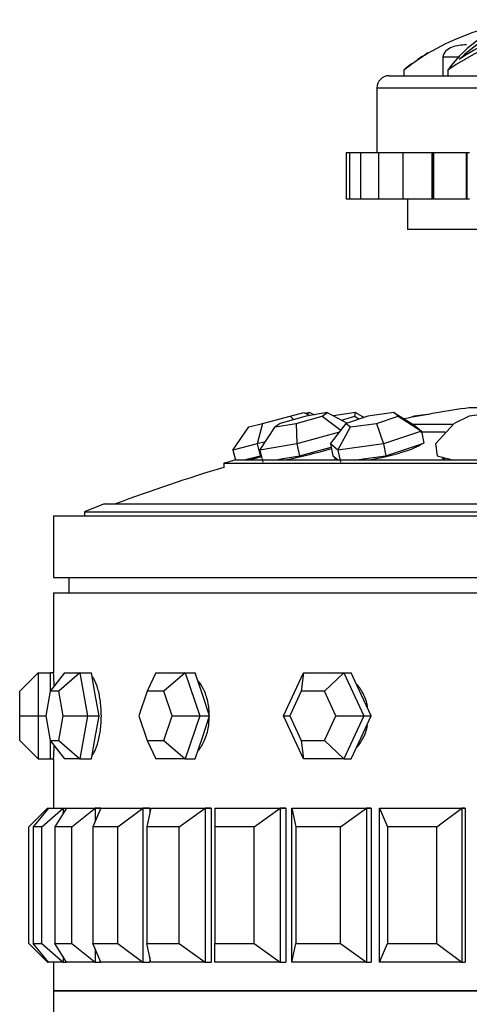
# Paper-space layout 'Layout1' of a CAD drawing. Units: millimetres. Extents: x 0 to 1936, y 0 to 2367.
# Drawn here: x 1671 to 1685, y 1617 to 1649 of the extents above; entities that cross this region are included whole.
import ezdxf

# ---------------------------------------------------------------- set-up
doc = ezdxf.new("R2010")
doc.units = ezdxf.units.MM
doc.layers.add('DV3_Défaut', color=7, linetype='Continuous')
doc.layers.add('Défaut', color=7, linetype='Continuous')

# ---------------------------------------------------------------- blocks, each defined once
blk = doc.blocks.new('SE2')
at = {"layer": 'DV3_Défaut', "color": 7, "linetype": 'Continuous'}
for p, q in [((1684.556, 1648.156), (1684.556, 1647.556)), ((1685.102, 1648.156), (1684.556, 1648.156)), ((1683.285, 1647.739), (1683.285, 1647.556)), ((1684.718, 1647.739), (1684.718, 1647.556)), ((1682.809, 1647.556), (1705.009, 1647.556)), ((1705.409, 1647.156), (1682.409, 1647.156)), ((1682.409, 1647.156), (1682.409, 1645.056)), ((1681.527, 1645.056), (1681.409, 1645.056)), ((1681.409, 1645.056), (1681.409, 1643.556)), ((1681.88, 1645.056), (1681.527, 1645.056)), ((1681.527, 1645.056), (1681.527, 1643.556)), ((1682.461, 1645.056), (1681.88, 1645.056)), ((1681.88, 1645.056), (1681.88, 1643.556)), ((1683.257, 1645.056), (1682.461, 1645.056)), ((1682.461, 1645.056), (1682.461, 1643.556)), ((1684.203, 1645.056), (1683.257, 1645.056)), ((1683.257, 1645.056), (1683.257, 1643.556)), ((1684.203, 1643.556), (1684.203, 1645.056)), ((1684.236, 1645.056), (1684.203, 1645.056)), ((1684.236, 1643.556), (1684.236, 1645.056)), ((1684.252, 1645.056), (1684.236, 1645.056)), ((1685.32, 1645.056), (1684.252, 1645.056)), ((1684.252, 1645.056), (1684.252, 1643.556)), ((1685.32, 1643.556), (1685.32, 1645.056)), ((1685.349, 1645.056), (1685.32, 1645.056)), ((1685.349, 1643.556), (1685.349, 1645.056)), ((1685.42, 1645.056), (1685.349, 1645.056)), ((1681.409, 1643.556), (1681.527, 1643.556)), ((1681.527, 1643.556), (1681.88, 1643.556)), ((1681.88, 1643.556), (1682.461, 1643.556)), ((1682.461, 1643.556), (1683.257, 1643.556)), ((1683.257, 1643.556), (1684.203, 1643.556)), ((1683.409, 1643.556), (1683.409, 1642.556)), ((1684.203, 1643.556), (1684.236, 1643.556)), ((1684.236, 1643.556), (1684.252, 1643.556)), ((1684.252, 1643.556), (1685.32, 1643.556)), ((1685.32, 1643.556), (1685.349, 1643.556)), ((1685.349, 1643.556), (1685.42, 1643.556)), ((1704.409, 1642.556), (1683.409, 1642.556)), ((1702.409, 1636.769), (1685.409, 1636.769)), ((1678.701, 1636.261), (1679.595, 1636.495)), ((1680.111, 1636.495), (1679.266, 1636.261)), ((1679.595, 1636.495), (1680.042, 1636.613)), ((1679.595, 1636.495), (1679.706, 1636.383)), ((1679.785, 1636.261), (1680.63, 1636.495)), ((1680.042, 1636.613), (1680.236, 1636.517)), ((1680.231, 1636.613), (1680.097, 1636.585)), ((1680.793, 1636.613), (1680.111, 1636.495)), ((1680.124, 1636.572), (1680.231, 1636.613)), ((1680.231, 1636.613), (1680.375, 1636.541)), ((1680.63, 1636.495), (1680.793, 1636.613)), ((1680.63, 1636.495), (1681.243, 1636.035)), ((1680.793, 1636.613), (1681.449, 1636.272)), ((1681.713, 1636.613), (1681.001, 1636.505)), ((1681.267, 1636.366), (1681.701, 1636.495)), ((1682.122, 1636.495), (1681.417, 1636.261)), ((1681.701, 1636.495), (1681.713, 1636.613)), ((1681.701, 1636.495), (1681.838, 1636.401)), ((1681.713, 1636.613), (1681.997, 1636.454)), ((1682.966, 1636.613), (1682.122, 1636.495)), ((1682.399, 1636.261), (1683.105, 1636.495)), ((1683.105, 1636.495), (1682.966, 1636.613)), ((1682.966, 1636.613), (1683.615, 1636.208)), ((1683.105, 1636.495), (1683.858, 1636.003)), ((1683.626, 1636.495), (1683.506, 1636.449)), ((1684.142, 1636.563), (1683.626, 1636.495)), ((1685.41, 1636.495), (1684.921, 1636.261)), ((1686.324, 1636.613), (1685.41, 1636.495)), ((1677.737, 1635.387), (1678.255, 1636.144)), ((1678.255, 1636.144), (1678.701, 1636.261)), ((1678.701, 1636.261), (1678.519, 1635.593)), ((1678.613, 1635.387), (1679.103, 1636.144)), ((1679.266, 1636.261), (1679.103, 1636.144)), ((1679.103, 1636.144), (1679.785, 1636.261)), ((1679.785, 1636.261), (1679.807, 1635.593)), ((1680.904, 1635.593), (1681.417, 1636.261)), ((1681.147, 1635.387), (1681.556, 1636.144)), ((1681.417, 1636.261), (1681.556, 1636.144)), ((1681.556, 1636.144), (1682.399, 1636.261)), ((1682.399, 1636.261), (1682.624, 1635.593)), ((1683.578, 1636.231), (1684.895, 1636.231)), ((1683.615, 1636.208), (1683.858, 1636.003)), ((1684.319, 1635.593), (1684.921, 1636.261)), ((1681.201, 1635.979), (1679.807, 1635.593)), ((1683.858, 1636.003), (1682.624, 1635.593)), ((1683.827, 1635.981), (1684.625, 1635.981)), ((1683.858, 1636.003), (1683.938, 1635.616)), ((1678.519, 1635.593), (1677.737, 1635.387)), ((1678.793, 1635.664), (1678.519, 1635.593)), ((1678.519, 1635.593), (1678.62, 1635.206)), ((1679.807, 1635.593), (1678.613, 1635.387)), ((1679.807, 1635.593), (1679.903, 1635.206)), ((1680.643, 1635.411), (1680.925, 1635.489)), ((1680.904, 1635.593), (1680.984, 1635.206)), ((1681.147, 1635.387), (1680.904, 1635.593)), ((1682.624, 1635.593), (1681.147, 1635.387)), ((1682.624, 1635.593), (1682.704, 1635.206)), ((1683.321, 1635.411), (1683.938, 1635.616)), ((1683.855, 1635.584), (1683.854, 1635.588)), ((1684.319, 1635.593), (1684.375, 1635.206)), ((1677.737, 1635.387), (1677.819, 1635.073)), ((1678.229, 1635.103), (1678.62, 1635.206)), ((1678.667, 1635.171), (1678.298, 1635.074)), ((1678.613, 1635.387), (1678.709, 1635.001)), ((1678.62, 1635.206), (1678.656, 1635.215)), ((1679.306, 1635.103), (1679.903, 1635.206)), ((1679.903, 1635.206), (1680.643, 1635.411)), ((1680.984, 1635.206), (1681.106, 1635.103)), ((1681.147, 1635.387), (1681.227, 1635.001)), ((1681.965, 1635.103), (1682.704, 1635.206)), ((1682.704, 1635.206), (1683.321, 1635.411)), ((1684.375, 1635.206), (1684.747, 1635.103)), ((1684.598, 1635.144), (1684.608, 1635.074)), ((1677.443, 1634.962), (1710.375, 1634.962)), ((1677.443, 1634.962), (1677.443, 1634.831)), ((1677.821, 1635.074), (1709.996, 1635.074)), ((1678.119, 1635.074), (1678.229, 1635.103)), ((1679.137, 1635.074), (1679.306, 1635.103)), ((1681.093, 1635.114), (1681.101, 1635.074)), ((1681.106, 1635.103), (1681.14, 1635.074)), ((1681.756, 1635.074), (1681.965, 1635.103)), ((1684.747, 1635.103), (1684.852, 1635.074)), ((1673.564, 1633.644), (1714.253, 1633.644)), ((1671.909, 1633.256), (1715.909, 1633.256)), ((1671.909, 1633.256), (1671.909, 1631.256)), ((1672.909, 1633.39), (1714.909, 1633.39)), ((1672.909, 1633.39), (1672.909, 1633.256)), ((1671.909, 1631.256), (1715.909, 1631.256)), ((1672.409, 1631.256), (1672.409, 1630.756)), ((1671.909, 1630.756), (1715.909, 1630.756)), ((1671.909, 1630.756), (1671.909, 1628.156)), ((1671.909, 1630.756), (1715.909, 1630.756)), ((1671.909, 1630.756), (1671.909, 1628.156)), ((1671.409, 1628.156), (1670.809, 1627.556)), ((1671.409, 1628.156), (1671.809, 1628.156)), ((1671.409, 1628.156), (1671.409, 1626.756)), ((1672.26, 1628.156), (1671.797, 1627.556)), ((1671.809, 1627.572), (1671.809, 1628.156)), ((1671.909, 1628.156), (1671.809, 1628.156)), ((1672.76, 1628.156), (1672.082, 1627.556)), ((1672.26, 1628.156), (1672.76, 1628.156)), ((1672.76, 1628.156), (1673.14, 1628.156)), ((1672.76, 1628.156), (1673.01, 1626.756)), ((1673.265, 1627.456), (1673.14, 1628.156)), ((1675.231, 1628.156), (1674.949, 1627.556)), ((1675.231, 1628.156), (1676.181, 1628.156)), ((1676.181, 1628.156), (1675.492, 1627.556)), ((1676.181, 1628.156), (1676.505, 1628.156)), ((1676.181, 1628.156), (1676.656, 1626.756)), ((1676.742, 1627.456), (1676.505, 1628.156)), ((1679.376, 1626.756), (1680.03, 1628.156)), ((1680.03, 1628.156), (1679.957, 1627.556)), ((1680.03, 1628.156), (1681.338, 1628.156)), ((1681.338, 1628.156), (1680.705, 1627.556)), ((1681.338, 1628.156), (1681.573, 1628.156)), ((1681.338, 1628.156), (1681.992, 1626.756)), ((1681.9, 1627.456), (1681.573, 1628.156)), ((1670.809, 1626.756), (1670.809, 1627.556)), ((1671.797, 1627.556), (1671.654, 1626.756)), ((1672.082, 1627.556), (1671.797, 1627.556)), ((1672.225, 1626.756), (1672.082, 1627.556)), ((1674.949, 1627.556), (1674.678, 1626.756)), ((1675.492, 1627.556), (1674.949, 1627.556)), ((1675.764, 1626.756), (1675.492, 1627.556)), ((1679.957, 1627.556), (1679.584, 1626.756)), ((1680.705, 1627.556), (1679.957, 1627.556)), ((1681.078, 1626.756), (1680.705, 1627.556)), ((1673.39, 1626.756), (1673.265, 1627.456)), ((1676.98, 1626.756), (1676.742, 1627.456)), ((1682.227, 1626.756), (1681.9, 1627.456)), ((1670.809, 1625.956), (1670.809, 1626.756)), ((1670.809, 1626.756), (1671.409, 1626.756)), ((1671.409, 1626.756), (1671.654, 1626.756)), ((1671.409, 1626.756), (1671.409, 1625.356)), ((1671.654, 1626.756), (1671.797, 1625.956)), ((1672.082, 1625.956), (1672.225, 1626.756)), ((1672.225, 1626.756), (1673.01, 1626.756)), ((1673.01, 1626.756), (1672.76, 1625.356)), ((1673.01, 1626.756), (1673.39, 1626.756)), ((1673.265, 1626.056), (1673.39, 1626.756)), ((1674.678, 1626.756), (1674.949, 1625.956)), ((1675.492, 1625.956), (1675.764, 1626.756)), ((1675.764, 1626.756), (1676.656, 1626.756)), ((1676.656, 1626.756), (1676.181, 1625.356)), ((1676.656, 1626.756), (1676.98, 1626.756)), ((1676.742, 1626.056), (1676.98, 1626.756)), ((1680.03, 1625.356), (1679.376, 1626.756)), ((1679.376, 1626.756), (1679.584, 1626.756)), ((1679.584, 1626.756), (1679.957, 1625.956)), ((1680.705, 1625.956), (1681.078, 1626.756)), ((1681.078, 1626.756), (1681.992, 1626.756)), ((1681.992, 1626.756), (1681.338, 1625.356)), ((1681.9, 1626.056), (1682.227, 1626.756)), ((1681.992, 1626.756), (1682.227, 1626.756)), ((1670.809, 1625.956), (1671.409, 1625.356)), ((1671.797, 1625.956), (1672.082, 1625.956)), ((1671.797, 1625.956), (1672.26, 1625.356)), ((1671.809, 1625.356), (1671.809, 1625.94)), ((1672.082, 1625.956), (1672.76, 1625.356)), ((1673.14, 1625.356), (1673.265, 1626.056)), ((1674.949, 1625.956), (1675.492, 1625.956)), ((1674.949, 1625.956), (1675.231, 1625.356)), ((1675.492, 1625.956), (1676.181, 1625.356)), ((1676.505, 1625.356), (1676.742, 1626.056)), ((1679.957, 1625.956), (1680.705, 1625.956)), ((1679.957, 1625.956), (1680.03, 1625.356)), ((1680.705, 1625.956), (1681.338, 1625.356)), ((1681.573, 1625.356), (1681.9, 1626.056)), ((1671.409, 1625.356), (1671.809, 1625.356)), ((1671.809, 1625.356), (1671.909, 1625.356)), ((1671.909, 1625.356), (1671.909, 1623.756)), ((1671.909, 1625.356), (1671.909, 1623.756)), ((1672.76, 1625.356), (1672.26, 1625.356)), ((1672.76, 1625.356), (1673.14, 1625.356)), ((1676.181, 1625.356), (1675.231, 1625.356)), ((1676.181, 1625.356), (1676.505, 1625.356)), ((1681.338, 1625.356), (1680.03, 1625.356)), ((1681.338, 1625.356), (1681.573, 1625.356)), ((1671.109, 1623.156), (1671.709, 1623.756)), ((1671.748, 1623.756), (1671.249, 1623.156)), ((1671.53, 1623.156), (1672.217, 1623.756)), ((1671.709, 1623.756), (1671.748, 1623.756)), ((1671.709, 1623.756), (1671.709, 1623.709)), ((1671.748, 1623.756), (1672.217, 1623.756)), ((1672.332, 1623.756), (1671.947, 1623.156)), ((1672.217, 1623.756), (1672.332, 1623.756)), ((1672.217, 1623.756), (1672.217, 1623.577)), ((1672.332, 1623.756), (1673.259, 1623.756)), ((1672.503, 1623.156), (1673.259, 1623.756)), ((1673.448, 1623.756), (1673.185, 1623.156)), ((1673.259, 1623.756), (1673.448, 1623.756)), ((1673.259, 1623.756), (1673.259, 1623.324)), ((1673.448, 1623.756), (1673.259, 1623.756)), ((1673.448, 1623.756), (1673.259, 1623.756)), ((1673.448, 1623.756), (1674.809, 1623.756)), ((1674.002, 1623.156), (1674.809, 1623.756)), ((1674.809, 1623.756), (1675.033, 1623.756)), ((1674.809, 1623.756), (1674.809, 1618.756)), ((1675.033, 1623.756), (1674.809, 1623.756)), ((1675.033, 1623.756), (1674.809, 1623.756)), ((1675.067, 1623.756), (1674.934, 1623.156)), ((1675.033, 1623.756), (1675.033, 1623.604)), ((1675.033, 1623.756), (1675.033, 1623.604)), ((1675.067, 1623.756), (1676.83, 1623.756)), ((1675.992, 1623.156), (1676.83, 1623.756)), ((1676.83, 1623.756), (1677.034, 1623.756)), ((1676.83, 1623.756), (1676.83, 1618.756)), ((1677.034, 1623.756), (1676.83, 1623.756)), ((1677.034, 1623.756), (1676.83, 1623.756)), ((1677.034, 1623.756), (1677.034, 1618.756)), ((1677.034, 1623.756), (1677.034, 1618.756)), ((1677.15, 1623.756), (1679.272, 1623.756)), ((1677.15, 1623.756), (1677.15, 1623.156)), ((1678.423, 1623.156), (1679.272, 1623.756)), ((1679.272, 1623.756), (1679.449, 1623.756)), ((1679.272, 1623.756), (1679.272, 1618.756)), ((1679.449, 1623.756), (1679.272, 1623.756)), ((1679.449, 1623.756), (1679.272, 1623.756)), ((1679.449, 1623.756), (1679.449, 1618.756)), ((1679.449, 1623.756), (1679.449, 1618.756)), ((1679.646, 1623.756), (1682.074, 1623.756)), ((1679.646, 1618.756), (1679.646, 1623.756)), ((1679.646, 1623.756), (1679.779, 1623.156)), ((1681.235, 1623.156), (1682.074, 1623.756)), ((1682.074, 1623.756), (1682.221, 1623.756)), ((1682.074, 1623.756), (1682.074, 1618.756)), ((1682.221, 1623.756), (1682.074, 1623.756)), ((1682.221, 1623.756), (1682.074, 1623.756)), ((1682.221, 1623.756), (1682.221, 1618.756)), ((1682.221, 1623.756), (1682.221, 1618.756)), ((1682.494, 1623.756), (1685.167, 1623.756)), ((1682.494, 1618.756), (1682.494, 1623.756)), ((1682.494, 1623.756), (1682.756, 1623.156)), ((1684.36, 1623.156), (1685.167, 1623.756)), ((1685.167, 1623.756), (1685.281, 1623.756)), ((1685.167, 1623.756), (1685.167, 1618.756)), ((1685.281, 1623.756), (1685.167, 1623.756)), ((1685.281, 1623.756), (1685.167, 1623.756)), ((1685.281, 1623.756), (1685.281, 1618.756)), ((1685.281, 1623.756), (1685.281, 1618.756)), ((1671.109, 1619.356), (1671.109, 1623.156)), ((1671.249, 1623.156), (1671.249, 1619.356)), ((1671.53, 1623.156), (1671.249, 1623.156)), ((1671.53, 1619.356), (1671.53, 1623.156)), ((1671.947, 1623.156), (1671.947, 1619.356)), ((1672.503, 1623.156), (1671.947, 1623.156)), ((1672.503, 1619.356), (1672.503, 1623.156)), ((1673.185, 1623.156), (1673.185, 1619.356)), ((1674.002, 1623.156), (1673.185, 1623.156)), ((1674.002, 1619.356), (1674.002, 1623.156)), ((1674.934, 1623.156), (1674.934, 1619.356)), ((1675.992, 1623.156), (1674.934, 1623.156)), ((1675.992, 1619.356), (1675.992, 1623.156)), ((1677.15, 1623.156), (1677.15, 1619.356)), ((1678.423, 1623.156), (1677.15, 1623.156)), ((1678.423, 1619.356), (1678.423, 1623.156)), ((1679.779, 1623.156), (1679.779, 1619.356)), ((1681.235, 1623.156), (1679.779, 1623.156)), ((1681.235, 1619.356), (1681.235, 1623.156)), ((1682.756, 1623.156), (1682.756, 1619.356)), ((1684.36, 1623.156), (1682.756, 1623.156)), ((1684.36, 1619.356), (1684.36, 1623.156)), ((1671.109, 1619.356), (1671.709, 1618.756)), ((1671.249, 1619.356), (1671.53, 1619.356)), ((1671.748, 1618.756), (1671.249, 1619.356)), ((1671.53, 1619.356), (1672.217, 1618.756)), ((1671.947, 1619.356), (1672.503, 1619.356)), ((1672.332, 1618.756), (1671.947, 1619.356)), ((1672.503, 1619.356), (1673.259, 1618.756)), ((1673.185, 1619.356), (1674.002, 1619.356)), ((1673.448, 1618.756), (1673.185, 1619.356)), ((1673.259, 1619.187), (1673.259, 1618.756)), ((1674.002, 1619.356), (1674.809, 1618.756)), ((1674.934, 1619.356), (1675.992, 1619.356)), ((1675.067, 1618.756), (1674.934, 1619.356)), ((1675.992, 1619.356), (1676.83, 1618.756)), ((1677.15, 1619.356), (1678.423, 1619.356)), ((1677.15, 1618.756), (1677.15, 1619.356)), ((1678.423, 1619.356), (1679.272, 1618.756)), ((1679.646, 1618.756), (1679.779, 1619.356)), ((1679.779, 1619.356), (1681.235, 1619.356)), ((1681.235, 1619.356), (1682.074, 1618.756)), ((1682.494, 1618.756), (1682.756, 1619.356)), ((1682.756, 1619.356), (1684.36, 1619.356)), ((1684.36, 1619.356), (1685.167, 1618.756)), ((1672.217, 1618.935), (1672.217, 1618.756)), ((1675.033, 1618.908), (1675.033, 1618.756)), ((1675.033, 1618.908), (1675.033, 1618.756)), ((1671.709, 1618.802), (1671.709, 1618.756)), ((1671.709, 1618.756), (1671.748, 1618.756)), ((1672.217, 1618.756), (1671.748, 1618.756)), ((1671.909, 1618.756), (1671.909, 1617.823)), ((1671.909, 1618.756), (1671.909, 1617.823)), ((1672.217, 1618.756), (1672.332, 1618.756)), ((1673.259, 1618.756), (1672.332, 1618.756)), ((1673.259, 1618.756), (1673.448, 1618.756)), ((1673.259, 1618.756), (1673.448, 1618.756)), ((1673.259, 1618.756), (1673.448, 1618.756)), ((1674.809, 1618.756), (1673.448, 1618.756)), ((1674.809, 1618.756), (1675.033, 1618.756)), ((1674.809, 1618.756), (1675.033, 1618.756)), ((1674.809, 1618.756), (1675.033, 1618.756)), ((1676.83, 1618.756), (1675.067, 1618.756)), ((1676.83, 1618.756), (1677.034, 1618.756)), ((1676.83, 1618.756), (1677.034, 1618.756)), ((1676.83, 1618.756), (1677.034, 1618.756)), ((1679.272, 1618.756), (1677.15, 1618.756)), ((1679.272, 1618.756), (1679.449, 1618.756)), ((1679.272, 1618.756), (1679.449, 1618.756)), ((1679.272, 1618.756), (1679.449, 1618.756)), ((1682.074, 1618.756), (1679.646, 1618.756)), ((1682.074, 1618.756), (1682.221, 1618.756)), ((1682.074, 1618.756), (1682.221, 1618.756)), ((1682.074, 1618.756), (1682.221, 1618.756)), ((1685.167, 1618.756), (1682.494, 1618.756)), ((1685.167, 1618.756), (1685.281, 1618.756)), ((1685.167, 1618.756), (1685.281, 1618.756)), ((1685.167, 1618.756), (1685.281, 1618.756)), ((1671.909, 1617.823), (1715.909, 1617.823)), ((1671.909, 1617.823), (1671.909, 1612.673)), ((1715.909, 1617.823), (1671.909, 1617.823)), ((1715.909, 1617.823), (1671.909, 1617.823))]:
    blk.add_line(p, q, dxfattribs=at)
for centre, radius, start, end in [((1687.921, 1641.873), 7.477, 89.0761, 128.319), ((1689.906, 1640.124), 9.214, 92.1302, 124.2651), ((1687.839, 1645.57), 3.801, 99.5898, 145.2066), ((1688.283, 1644.76), 4.617, 84.6994, 133.9051), ((1689.054, 1642.221), 7.084, 88.2995, 124.1133), ((1687.828, 1642.09), 7.256, 121.2256, 124.2655), ((1687.76, 1642.319), 7.029, 126.8026, 129.0717), ((1682.809, 1647.156), 0.4, 90, 180), ((1693.909, 1580.381), 57.025, 98.5723, 100.7294), ((1693.909, 1580.131), 57.125, 106.7529, 110.4834), ((1693.909, 1580.131), 57.25, 106.3202, 106.7152), ((1693.909, 1580.131), 57.25, 110.8157, 111.5192), ((1649.955, 1626.756), 21.999, 2.5698, 3.6483), ((1649.952, 1626.756), 22.001, 2.5686, 3.6485), ((1649.955, 1626.756), 21.999, 356.3584, 357.4304), ((1649.952, 1626.756), 22.001, 356.352, 357.4296)]:
    blk.add_arc(centre, radius, start, end, dxfattribs=at)
for centre, major_axis, ratio, start_param, end_param in [((1682.47, 1635.367), (-1.437, -0.298), 0.155905, 1.312168, 2.865086), ((1680.199, 1635.367), (-1.424, -0.354), 0.082418, 0.987453, 2.093467), ((1685.981, 1635.367), (1.453, 0.208), 0.212497, 3.141593, 3.446023), ((1682.47, 1635.367), (-1.437, -0.298), 0.155905, 6.028818, 6.26165), ((1686.002, 1635.217), (1.453, 0.208), 0.212497, -3.446023, -3.385916)]:
    blk.add_ellipse(centre, major_axis=major_axis, ratio=ratio, start_param=start_param, end_param=end_param, dxfattribs=at)
for points, knots in [([(1685.323, 1648.556), (1685.165, 1648.556), (1685.005, 1648.54), (1684.784, 1648.457), (1684.713, 1648.419), (1684.598, 1648.311), (1684.556, 1648.236), (1684.556, 1648.156)], [0, 0, 0, 0, 0.5, 0.5, 0.75, 0.75, 1, 1, 1, 1]), ([(1673.461, 1626.756), (1673.461, 1626.912), (1673.451, 1627.071), (1673.432, 1627.219), (1673.413, 1627.366), (1673.384, 1627.507), (1673.35, 1627.629), (1673.315, 1627.752), (1673.273, 1627.859), (1673.227, 1627.942), (1673.208, 1627.978), (1673.187, 1628.01), (1673.166, 1628.038)], [0, 0, 0, 0, 0.2909733, 0.2909733, 0.2909733, 0.5819214, 0.5819214, 0.5819214, 0.8732462, 0.8732462, 0.8732462, 1, 1, 1, 1]), ([(1673.461, 1626.756), (1673.461, 1626.912), (1673.451, 1627.071), (1673.432, 1627.219), (1673.413, 1627.366), (1673.384, 1627.507), (1673.35, 1627.629), (1673.315, 1627.752), (1673.273, 1627.859), (1673.227, 1627.942), (1673.208, 1627.978), (1673.187, 1628.01), (1673.166, 1628.038)], [0, 0, 0, 0, 0.290973, 0.290973, 0.290973, 0.581921, 0.581921, 0.581921, 0.873246, 0.873246, 0.873246, 1, 1, 1, 1]), ([(1676.969, 1626.756), (1676.969, 1626.912), (1676.952, 1627.071), (1676.919, 1627.219), (1676.886, 1627.366), (1676.837, 1627.507), (1676.776, 1627.629), (1676.725, 1627.731), (1676.665, 1627.821), (1676.6, 1627.897)], [0, 0, 0, 0, 0.353744, 0.353744, 0.353744, 0.707457, 0.707457, 0.707457, 1, 1, 1, 1]), ([(1676.969, 1626.756), (1676.969, 1626.912), (1676.952, 1627.071), (1676.919, 1627.219), (1676.886, 1627.366), (1676.837, 1627.507), (1676.776, 1627.629), (1676.725, 1627.731), (1676.665, 1627.821), (1676.6, 1627.897)], [0, 0, 0, 0, 0.353744, 0.353744, 0.353744, 0.707457, 0.707457, 0.707457, 1, 1, 1, 1]), ([(1682.107, 1627.064), (1682.097, 1627.117), (1682.085, 1627.168), (1682.07, 1627.219), (1682.026, 1627.366), (1681.96, 1627.507), (1681.879, 1627.629), (1681.845, 1627.68), (1681.808, 1627.727), (1681.769, 1627.772)], [0, 0, 0, 0, 0.194902, 0.194902, 0.194902, 0.765638, 0.765638, 0.765638, 1, 1, 1, 1]), ([(1682.112, 1627.039), (1682.101, 1627.1), (1682.087, 1627.16), (1682.07, 1627.219), (1682.026, 1627.366), (1681.96, 1627.507), (1681.879, 1627.629), (1681.845, 1627.68), (1681.808, 1627.727), (1681.769, 1627.772)], [0, 0, 0, 0, 0.21935, 0.21935, 0.21935, 0.772754, 0.772754, 0.772754, 1, 1, 1, 1]), ([(1673.164, 1625.471), (1673.203, 1625.521), (1673.241, 1625.588), (1673.275, 1625.668), (1673.317, 1625.767), (1673.355, 1625.888), (1673.385, 1626.021), (1673.414, 1626.155), (1673.436, 1626.304), (1673.449, 1626.457), (1673.457, 1626.555), (1673.461, 1626.656), (1673.461, 1626.756)], [0, 0, 0, 0, 0.235229, 0.235229, 0.235229, 0.525566, 0.525566, 0.525566, 0.816148, 0.816148, 0.816148, 1, 1, 1, 1]), ([(1673.164, 1625.471), (1673.203, 1625.521), (1673.241, 1625.588), (1673.275, 1625.668), (1673.317, 1625.767), (1673.355, 1625.888), (1673.385, 1626.021), (1673.414, 1626.155), (1673.436, 1626.304), (1673.449, 1626.457), (1673.457, 1626.555), (1673.461, 1626.656), (1673.461, 1626.756)], [0, 0, 0, 0, 0.2352287, 0.2352287, 0.2352287, 0.5255663, 0.5255663, 0.5255663, 0.8161481, 0.8161481, 0.8161481, 1, 1, 1, 1]), ([(1676.6, 1625.615), (1676.615, 1625.632), (1676.629, 1625.65), (1676.643, 1625.668), (1676.718, 1625.767), (1676.785, 1625.888), (1676.837, 1626.021), (1676.889, 1626.155), (1676.928, 1626.304), (1676.949, 1626.457), (1676.963, 1626.555), (1676.969, 1626.656), (1676.969, 1626.756)], [0, 0, 0, 0, 0.065701, 0.065701, 0.065701, 0.420398, 0.420398, 0.420398, 0.775394, 0.775394, 0.775394, 1, 1, 1, 1]), ([(1676.6, 1625.615), (1676.615, 1625.632), (1676.629, 1625.65), (1676.643, 1625.668), (1676.718, 1625.767), (1676.785, 1625.888), (1676.837, 1626.021), (1676.889, 1626.155), (1676.928, 1626.304), (1676.949, 1626.457), (1676.963, 1626.555), (1676.969, 1626.656), (1676.969, 1626.756)], [0, 0, 0, 0, 0.065701, 0.065701, 0.065701, 0.420398, 0.420398, 0.420398, 0.775394, 0.775394, 0.775394, 1, 1, 1, 1]), ([(1681.756, 1625.725), (1681.834, 1625.812), (1681.904, 1625.912), (1681.961, 1626.021), (1682.028, 1626.152), (1682.079, 1626.298), (1682.107, 1626.447)], [0, 0, 0, 0, 0.454814, 0.454814, 0.454814, 1, 1, 1, 1]), ([(1681.756, 1625.725), (1681.834, 1625.812), (1681.904, 1625.912), (1681.961, 1626.021), (1682.028, 1626.152), (1682.079, 1626.298), (1682.107, 1626.447)], [0, 0, 0, 0, 0.454814, 0.454814, 0.454814, 1, 1, 1, 1])]:
    blk.add_open_spline(points, degree=3, knots=knots, dxfattribs=at)

psp = doc.layouts.get("Layout1")

# ---------------------------------------------------------------- block references
at = {"layer": 'Défaut'}
psp.add_blockref('SE2', (0, 0), dxfattribs=at)

doc.saveas('drawing.dxf')
